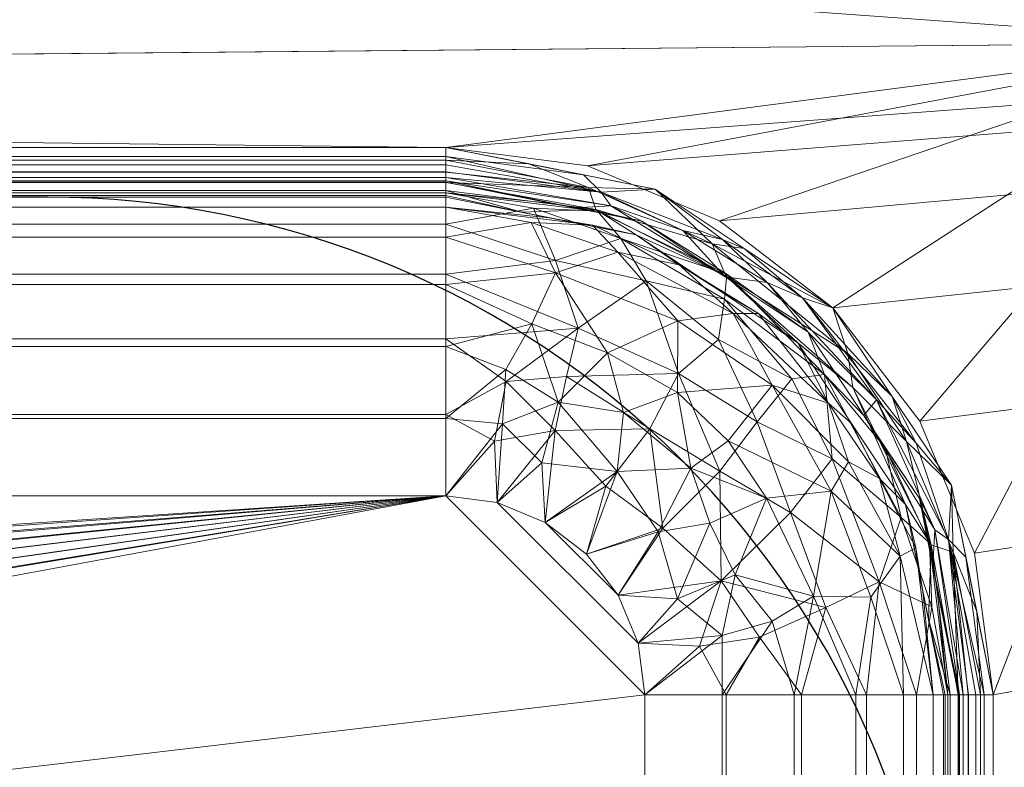
# Model space of a CAD drawing. Units: millimetres. Extents: x -1 to 1801, y -701 to 82.
# Drawn here: x 1040 to 1139, y -157 to -82 of the extents above; entities that cross this region are included whole.
import ezdxf

# ---------------------------------------------------------------- set-up
doc = ezdxf.new("R2010")
doc.units = ezdxf.units.MM
doc.layers.add('IQ_200_2D', color=1, linetype='Continuous')
doc.layers.add('IQ_200_3D', color=1, linetype='Continuous')

msp = doc.modelspace()

# ---------------------------------------------------------------- linework, layer by layer
at = {"layer": 'IQ_200_2D'}
msp.add_lwpolyline([(1042.995, -100), (722.995, -100, 0.414214), (632.995, -190), (632.995, -510, 0.414214), (722.995, -600), (1042.995, -600, 0.414214), (1132.995, -510), (1132.995, -190, 0.414214)], format="xyb", close=True, dxfattribs=at)

# ---------------------------------------------------------------- meshes
at = {"layer": 'IQ_200_3D', "lineweight": 18}
mesh = msp.add_polyface(dxfattribs=at)
corners = [(1800, 0, 850), (1800, -700, 850), (0, -700, 850), (0, 0, 850), (588, -550, 850), (588, -150, 850), (586.126, -135.765, 850), (580.631, -122.5, 850), (571.891, -111.109, 850), (560.5, -102.369, 850), (547.235, -96.874, 850), (533, -95, 850), (133, -95, 850), (118.765, -96.874, 850), (105.5, -102.369, 850), (94.109, -111.109, 850), (85.369, -122.5, 850), (79.874, -135.765, 850), (78, -150, 850), (78, -550, 850), (79.874, -564.235, 850), (85.369, -577.5, 850), (94.109, -588.891, 850), (105.5, -597.631, 850), (118.765, -603.126, 850), (133, -605, 850), (533, -605, 850), (547.235, -603.126, 850), (560.5, -597.631, 850), (571.891, -588.891, 850), (580.631, -577.5, 850), (586.126, -564.235, 850), (683, -95, 850), (668.765, -96.874, 850), (655.5, -102.369, 850), (644.109, -111.109, 850), (635.369, -122.5, 850), (629.874, -135.765, 850), (628, -150, 850), (628, -550, 850), (629.874, -564.235, 850), (635.369, -577.5, 850), (644.109, -588.891, 850), (655.5, -597.631, 850), (668.765, -603.126, 850), (683, -605, 850), (1083, -605, 850), (1097.235, -603.126, 850), (1110.5, -597.631, 850), (1121.891, -588.891, 850), (1130.631, -577.5, 850), (1136.126, -564.235, 850), (1138, -550, 850), (1138, -150, 850), (1136.126, -135.765, 850), (1130.631, -122.5, 850), (1121.891, -111.109, 850), (1110.5, -102.369, 850), (1097.235, -96.874, 850), (1083, -95, 850), (624, -105, 850), (623.455, -100.859, 850), (621.856, -97, 850), (619.314, -93.686, 850), (616, -91.144, 850), (612.141, -89.545, 850), (608, -89, 850), (603.859, -89.545, 850), (600, -91.144, 850), (596.686, -93.686, 850), (594.144, -97, 850), (592.545, -100.859, 850), (592, -105, 850), (592.545, -109.141, 850), (594.144, -113, 850), (596.686, -116.314, 850), (600, -118.856, 850), (603.859, -120.455, 850), (608, -121, 850), (612.141, -120.455, 850), (616, -118.856, 850), (619.314, -116.314, 850), (621.856, -113, 850), (623.455, -109.141, 850), (35.5, -664.5, 850), (1164.5, -664.5, 850), (1164.5, -84.5, 850), (1163, -84.5, 850), (1163, -663, 850), (37, -663, 850), (37, -84.5, 850), (35.5, -84.5, 850)]
mesh.append_faces([[corners[k] for k in face] for face in [(48, 88, 47), (86, 1, 85), (40, 4, 39), (28, 44, 27), (25, 89, 24), (22, 89, 21), (16, 90, 15)]], dxfattribs={"vtx0": -1, "vtx1": -1})
mesh.append_faces([[corners[k] for k in face] for face in [(37, 6, 78, 79), (65, 87, 59, 32)]], dxfattribs={"vtx0": -1, "vtx1": -1, "vtx3": -1})
mesh.append_faces([[corners[k] for k in face] for face in [(85, 1, 2, 84), (88, 48, 49), (87, 54, 55), (27, 44, 45, 26), (87, 3, 0), (37, 79, 80), (36, 81, 82), (6, 77, 78), (89, 25, 26, 88), (19, 89, 90, 18), (89, 19, 20), (7, 75, 76), (9, 70, 71, 8), (8, 72, 73), (90, 17, 18), (8, 71, 72)]], dxfattribs={"vtx0": -1, "vtx2": -1})
mesh.append_faces([[corners[k] for k in face] for face in [(87, 65, 66, 3), (3, 66, 67, 11)]], dxfattribs={"vtx0": -1, "vtx2": -1, "vtx3": -1})
mesh.append_faces([[corners[k] for k in face] for face in [(51, 52, 88), (49, 50, 88), (50, 51, 88), (53, 54, 87), (46, 47, 88), (56, 57, 87), (57, 58, 87), (58, 59, 87), (55, 56, 87), (60, 61, 35), (62, 63, 34), (83, 60, 35), (23, 24, 89), (22, 23, 89), (20, 21, 89), (16, 17, 90), (73, 74, 8), (67, 68, 11), (14, 15, 90), (12, 13, 3), (11, 12, 3), (90, 91, 3)]], dxfattribs={"vtx1": -1, "vtx2": -1})
mesh.append_faces([[corners[k] for k in face] for face in [(45, 46, 88, 26), (13, 14, 90, 3)]], dxfattribs={"vtx1": -1, "vtx2": -1, "vtx3": -1})
mesh.append_faces([[corners[k] for k in face] for face in [(52, 53, 87, 88), (43, 44, 28, 29), (42, 43, 29, 30), (40, 41, 31, 4), (37, 38, 5, 6), (36, 37, 80, 81), (41, 42, 30, 31), (34, 35, 61, 62), (86, 87, 0, 1), (32, 33, 64, 65), (33, 34, 63, 64), (82, 83, 35, 36), (38, 39, 4, 5), (6, 7, 76, 77), (91, 84, 2, 3), (74, 75, 7, 8), (69, 70, 9, 10), (68, 69, 10, 11)]], dxfattribs={"vtx1": -1, "vtx3": -1})
mesh = msp.add_polyface(dxfattribs=at)
corners = [(1800, -700, 900), (1800, -23, 900), (0, -23, 900), (0, -700, 900), (90, -35.113, 900), (1710, -35.113, 900), (1729.382, -37.665, 900), (1747.443, -45.146, 900), (1762.953, -57.047, 900), (1774.854, -72.557, 900), (1782.335, -90.618, 900), (1784.887, -110, 900), (1784.887, -610, 900), (1782.335, -629.382, 900), (1774.854, -647.443, 900), (1762.953, -662.953, 900), (1747.443, -674.854, 900), (1729.382, -682.335, 900), (1710, -684.887, 900), (90, -684.887, 900), (70.618, -682.335, 900), (52.557, -674.854, 900), (37.047, -662.953, 900), (25.146, -647.443, 900), (17.665, -629.382, 900), (15.113, -610, 900), (15.113, -110, 900), (17.665, -90.618, 900), (25.146, -72.557, 900), (37.047, -57.047, 900), (52.557, -45.146, 900), (70.618, -37.665, 900)]
mesh.append_faces([[corners[k] for k in face] for face in [(9, 1, 8), (14, 0, 13), (31, 2, 30), (28, 2, 27), (21, 3, 20), (23, 3, 22)]], dxfattribs={"vtx0": -1, "vtx1": -1})
mesh.append_faces([[corners[k] for k in face] for face in [(1, 9, 10), (1, 11, 12, 0), (0, 14, 15), (2, 31, 4, 1), (2, 28, 29), (3, 23, 24)]], dxfattribs={"vtx0": -1, "vtx2": -1})
mesh.append_faces([[corners[k] for k in face] for face in [(0, 17, 18, 19)]], dxfattribs={"vtx0": -1, "vtx3": -1})
mesh.append_faces([[corners[k] for k in face] for face in [(10, 11, 1), (5, 6, 1, 4), (7, 8, 1), (6, 7, 1), (12, 13, 0), (15, 16, 0), (16, 17, 0), (29, 30, 2), (26, 27, 2), (21, 22, 3), (24, 25, 3)]], dxfattribs={"vtx1": -1, "vtx2": -1})
mesh.append_faces([[corners[k] for k in face] for face in [(25, 26, 2, 3), (19, 20, 3, 0)]], dxfattribs={"vtx1": -1, "vtx3": -1})
mesh = msp.add_polyface(dxfattribs=at)
corners = [(1710, -48.392, 890), (90, -48.392, 890), (66.424, -53.082, 890), (46.437, -66.437, 890), (33.082, -86.424, 890), (28.392, -110, 890), (28.392, -610, 890), (33.082, -633.576, 890), (46.437, -653.563, 890), (66.424, -666.918, 890), (90, -671.608, 890), (1710, -671.608, 890), (1733.576, -666.918, 890), (1753.563, -653.563, 890), (1766.918, -633.576, 890), (1771.608, -610, 890), (1771.608, -110, 890), (1766.918, -86.424, 890), (1753.563, -66.437, 890), (1733.576, -53.082, 890), (588, -150, 890), (588, -550, 890), (586.126, -564.235, 890), (580.631, -577.5, 890), (571.891, -588.891, 890), (560.5, -597.631, 890), (547.235, -603.126, 890), (533, -605, 890), (133, -605, 890), (118.765, -603.126, 890), (105.5, -597.631, 890), (94.109, -588.891, 890), (85.369, -577.5, 890), (79.874, -564.235, 890), (78, -550, 890), (78, -150, 890), (79.874, -135.765, 890), (85.369, -122.5, 890), (94.109, -111.109, 890), (105.5, -102.369, 890), (118.765, -96.874, 890), (133, -95, 890), (533, -95, 890), (547.235, -96.874, 890), (560.5, -102.369, 890), (571.891, -111.109, 890), (580.631, -122.5, 890), (586.126, -135.765, 890), (628, -150, 890), (629.874, -135.765, 890), (635.369, -122.5, 890), (644.109, -111.109, 890), (655.5, -102.369, 890), (668.765, -96.874, 890), (683, -95, 890), (1083, -95, 890), (1097.235, -96.874, 890), (1110.5, -102.369, 890), (1121.891, -111.109, 890), (1130.631, -122.5, 890), (1136.126, -135.765, 890), (1138, -150, 890), (1138, -550, 890), (1136.126, -564.235, 890), (1130.631, -577.5, 890), (1121.891, -588.891, 890), (1110.5, -597.631, 890), (1097.235, -603.126, 890), (1083, -605, 890), (683, -605, 890), (668.765, -603.126, 890), (655.5, -597.631, 890), (644.109, -588.891, 890), (635.369, -577.5, 890), (629.874, -564.235, 890), (628, -550, 890), (592, -105, 890), (592.545, -100.859, 890), (594.144, -97, 890), (596.686, -93.686, 890), (600, -91.144, 890), (603.859, -89.545, 890), (608, -89, 890), (612.141, -89.545, 890), (616, -91.144, 890), (619.314, -93.686, 890), (621.856, -97, 890), (623.455, -100.859, 890), (624, -105, 890), (623.455, -109.141, 890), (621.856, -113, 890), (619.314, -116.314, 890), (616, -118.856, 890), (612.141, -120.455, 890), (608, -121, 890), (603.859, -120.455, 890), (600, -118.856, 890), (596.686, -116.314, 890), (594.144, -113, 890), (592.545, -109.141, 890)]
mesh.append_faces([[corners[k] for k in face] for face in [(66, 11, 65), (65, 11, 64), (16, 62, 15), (63, 11, 62), (74, 22, 73), (58, 0, 57), (0, 16, 19), (87, 52, 86), (33, 6, 32), (97, 46, 96), (77, 45, 76)]], dxfattribs={"vtx0": -1, "vtx1": -1})
mesh.append_faces([[corners[k] for k in face] for face in [(94, 47, 49, 93)]], dxfattribs={"vtx0": -1, "vtx1": -1, "vtx2": -1})
mesh.append_faces([[corners[k] for k in face] for face in [(15, 62, 11, 12), (55, 0, 82, 83)]], dxfattribs={"vtx0": -1, "vtx1": -1, "vtx3": -1})
mesh.append_faces([[corners[k] for k in face] for face in [(11, 63, 64), (11, 66, 67), (11, 67, 68), (23, 72, 73, 22), (20, 48, 49, 47), (92, 49, 50, 91), (0, 58, 59), (0, 55, 56), (51, 88, 89), (21, 75, 48, 20), (10, 28, 29), (96, 46, 47, 95), (72, 23, 24), (30, 9, 10, 29), (7, 30, 31, 6), (6, 31, 32), (6, 33, 34), (5, 35, 36), (5, 36, 37, 4), (45, 99, 76), (44, 78, 79), (2, 38, 39, 1), (4, 37, 38), (1, 40, 41), (1, 41, 42), (1, 39, 40)]], dxfattribs={"vtx0": -1, "vtx2": -1})
mesh.append_faces([[corners[k] for k in face] for face in [(0, 61, 62, 16)]], dxfattribs={"vtx0": -1, "vtx2": -1, "vtx3": -1})
mesh.append_faces([[corners[k] for k in face] for face in [(38, 2, 3, 4)]], dxfattribs={"vtx0": -1, "vtx3": -1})
mesh.append_faces([[corners[k] for k in face] for face in [(60, 61, 0), (59, 60, 0), (56, 57, 0), (89, 90, 51), (92, 93, 49), (94, 95, 47), (8, 9, 30, 7), (97, 98, 46), (0, 1, 82)]], dxfattribs={"vtx1": -1, "vtx2": -1})
mesh.append_faces([[corners[k] for k in face] for face in [(27, 28, 10, 69), (81, 82, 1, 42)]], dxfattribs={"vtx1": -1, "vtx2": -1, "vtx3": -1})
mesh.append_faces([[corners[k] for k in face] for face in [(69, 70, 26, 27), (70, 71, 25, 26), (68, 69, 10, 11), (74, 75, 21, 22), (71, 72, 24, 25), (52, 53, 85, 86), (54, 55, 83, 84), (53, 54, 84, 85), (50, 51, 90, 91), (87, 88, 51, 52), (34, 35, 5, 6), (98, 99, 45, 46), (80, 81, 42, 43), (77, 78, 44, 45), (79, 80, 43, 44)]], dxfattribs={"vtx1": -1, "vtx3": -1})
mesh.append_faces([[corners[k] for k in face] for face in [(13, 14, 15, 12)]], dxfattribs={"vtx2": -1})
mesh.append_faces([[corners[k] for k in face] for face in [(16, 17, 18, 19)]], dxfattribs={"vtx3": -1})
mesh = msp.add_polyface(dxfattribs=at)
corners = [(35.5, -664.5, 600), (35.5, -84.5, 600), (37, -84.5, 600), (37, -663, 600), (1163, -663, 600), (1163, -84.5, 600), (1164.5, -84.5, 600), (1164.5, -664.5, 600)]
mesh.append_faces([[corners[k] for k in face] for face in [(3, 0, 1, 2)]], dxfattribs={"vtx0": -1})
mesh.append_faces([[corners[k] for k in face] for face in [(6, 7, 4, 5)]], dxfattribs={"vtx1": -1})
mesh.append_faces([[corners[k] for k in face] for face in [(3, 4, 7, 0)]], dxfattribs={"vtx1": -1, "vtx3": -1})
mesh = msp.add_polyface(dxfattribs=at)
corners = [(683, -95, 850), (1083, -95, 850), (1083, -95, 890), (683, -95, 890)]
mesh.append_faces([[corners[k] for k in face] for face in [(0, 1, 2, 3)]])
mesh = msp.add_polyface(dxfattribs=at)
corners = [(683, -100, 885), (1083, -100, 885), (1083, -99.83, 886.294), (1083, -99.33, 887.5), (1083, -98.536, 888.536), (1083, -97.5, 889.33), (1083, -96.294, 889.83), (1083, -95, 890), (683, -95, 890), (683, -96.294, 889.83), (683, -97.5, 889.33), (683, -98.536, 888.536), (683, -99.33, 887.5), (683, -99.83, 886.294)]
mesh.append_faces([[corners[k] for k in face] for face in [(13, 2, 3, 12)]], dxfattribs={"vtx0": -1, "vtx2": -1})
mesh.append_faces([[corners[k] for k in face] for face in [(11, 12, 3, 4), (5, 6, 9, 10), (10, 11, 4, 5)]], dxfattribs={"vtx1": -1, "vtx3": -1})
mesh.append_faces([[corners[k] for k in face] for face in [(0, 1, 2, 13)]], dxfattribs={"vtx2": -1})
mesh.append_faces([[corners[k] for k in face] for face in [(6, 7, 8, 9)]], dxfattribs={"vtx3": -1})
mesh = msp.add_polyface(dxfattribs=at)
corners = [(1083, -95, 888.5), (683, -95, 888.5), (683, -95, 890), (1083, -95, 890)]
mesh.append_faces([[corners[k] for k in face] for face in [(0, 1, 2, 3)]])
mesh = msp.add_polyface(dxfattribs=at)
corners = [(1083, -98.5, 885), (683, -98.5, 885), (683, -98.381, 885.906), (683, -98.031, 886.75), (683, -97.475, 887.475), (683, -96.75, 888.031), (683, -95.906, 888.381), (683, -95, 888.5), (1083, -95, 888.5), (1083, -95.906, 888.381), (1083, -96.75, 888.031), (1083, -97.475, 887.475), (1083, -98.031, 886.75), (1083, -98.381, 885.906)]
mesh.append_faces([[corners[k] for k in face] for face in [(1, 2, 13, 0)]], dxfattribs={"vtx1": -1})
mesh.append_faces([[corners[k] for k in face] for face in [(5, 6, 9, 10), (4, 5, 10, 11), (2, 3, 12, 13), (11, 12, 3, 4)]], dxfattribs={"vtx1": -1, "vtx3": -1})
mesh.append_faces([[corners[k] for k in face] for face in [(6, 7, 8, 9)]], dxfattribs={"vtx3": -1})
mesh = msp.add_polyface(dxfattribs=at)
corners = [(1083, -95, 890), (1083, -95, 850), (1097.235, -96.874, 850), (1110.5, -102.369, 850), (1121.891, -111.109, 850), (1130.631, -122.5, 850), (1136.126, -135.765, 850), (1138, -150, 850), (1138, -150, 890), (1136.126, -135.765, 890), (1130.631, -122.5, 890), (1121.891, -111.109, 890), (1110.5, -102.369, 890), (1097.235, -96.874, 890)]
mesh.append_faces([[corners[k] for k in face] for face in [(9, 6, 7, 8), (2, 13, 0, 1)]], dxfattribs={"vtx0": -1})
mesh.append_faces([[corners[k] for k in face] for face in [(10, 5, 6, 9), (5, 10, 11, 4), (12, 3, 4, 11)]], dxfattribs={"vtx0": -1, "vtx2": -1})
mesh.append_faces([[corners[k] for k in face] for face in [(12, 13, 2, 3)]], dxfattribs={"vtx1": -1, "vtx3": -1})
mesh = msp.add_polyface(dxfattribs=at)
corners = [(1083, -100, 885), (1102.134, -103.806, 885), (1118.355, -114.645, 885), (1129.194, -130.866, 885), (1133, -150, 885), (1133.17, -150, 886.294), (1133.67, -150, 887.5), (1134.464, -150, 888.536), (1135.5, -150, 889.33), (1136.706, -150, 889.83), (1138, -150, 890), (1133.813, -128.952, 890), (1121.891, -111.109, 890), (1104.048, -99.187, 890), (1083, -95, 890), (1083, -96.294, 889.83), (1083, -97.5, 889.33), (1083, -98.536, 888.536), (1083, -99.33, 887.5), (1083, -99.83, 886.294), (1098.07, -101.243, 888.044), (1131.757, -134.93, 888.044), (1091.353, -96.662, 890), (1136.338, -141.647, 890), (1090.594, -101.51, 885), (1131.49, -142.406, 885), (1111.121, -107.914, 887.405), (1123.883, -119.112, 888.295), (1097.343, -99.024, 889.563), (1109.754, -104.684, 889.4), (1133.976, -135.657, 889.563), (1129.283, -124.55, 889.499), (1123.387, -115.708, 889.574), (1127.852, -120.031, 890), (1110.245, -109.225, 885), (1123.775, -122.755, 885), (1112.969, -105.148, 890)]
mesh.append_faces([[corners[k] for k in face] for face in [(1, 20, 24)]], dxfattribs={"vtx0": -1, "vtx1": -1})
mesh.append_faces([[corners[k] for k in face] for face in [(6, 21, 25), (26, 20, 1), (28, 22, 15), (29, 20, 26), (31, 32, 27), (28, 29, 13), (24, 20, 18), (29, 28, 20), (21, 31, 27), (28, 17, 20), (30, 21, 7), (21, 30, 31), (26, 2, 27), (32, 29, 26), (9, 23, 30), (31, 30, 11), (3, 21, 27), (32, 26, 27), (32, 31, 33), (12, 29, 32)]], dxfattribs={"vtx0": -1, "vtx1": -1, "vtx2": -1})
mesh.append_faces([[corners[k] for k in face] for face in [(28, 16, 17), (28, 15, 16), (25, 5, 6), (29, 12, 36), (31, 11, 33)]], dxfattribs={"vtx0": -1, "vtx2": -1})
mesh.append_faces([[corners[k] for k in face] for face in [(26, 1, 34, 2)]], dxfattribs={"vtx0": -1, "vtx3": -1})
mesh.append_faces([[corners[k] for k in face] for face in [(14, 15, 22)]], dxfattribs={"vtx1": -1})
mesh.append_faces([[corners[k] for k in face] for face in [(13, 22, 28), (18, 19, 24), (17, 18, 20), (6, 7, 21), (3, 25, 21), (7, 8, 30), (35, 3, 27, 2), (8, 9, 30), (23, 11, 30), (33, 12, 32), (36, 13, 29)]], dxfattribs={"vtx1": -1, "vtx2": -1})
mesh.append_faces([[corners[k] for k in face] for face in [(25, 4, 5), (9, 10, 23), (19, 0, 24)]], dxfattribs={"vtx2": -1})
mesh = msp.add_polyface(dxfattribs=at)
corners = [(1083, -95, 890), (1104.048, -99.187, 890), (1121.891, -111.109, 890), (1133.813, -128.952, 890), (1138, -150, 890), (1138, -150, 888.5), (1133.813, -128.952, 888.5), (1121.891, -111.109, 888.5), (1104.048, -99.187, 888.5), (1083, -95, 888.5), (1090.886, -96.569, 888.5), (1093.524, -97.093, 890), (1112.969, -105.148, 888.5), (1112.969, -105.148, 890), (1127.852, -120.031, 890), (1127.852, -120.031, 888.5), (1135.907, -139.476, 888.5), (1135.907, -139.476, 890)]
mesh.append_faces([[corners[k] for k in face] for face in [(0, 10, 9)]], dxfattribs={"vtx0": -1})
mesh.append_faces([[corners[k] for k in face] for face in [(8, 11, 1), (10, 0, 11)]], dxfattribs={"vtx0": -1, "vtx2": -1})
mesh.append_faces([[corners[k] for k in face] for face in [(5, 16, 17, 4)]], dxfattribs={"vtx1": -1})
mesh.append_faces([[corners[k] for k in face] for face in [(8, 10, 11)]], dxfattribs={"vtx1": -1, "vtx2": -1})
mesh.append_faces([[corners[k] for k in face] for face in [(13, 2, 7, 12), (1, 13, 12, 8), (15, 7, 2, 14), (3, 17, 16, 6), (14, 3, 6, 15)]], dxfattribs={"vtx1": -1, "vtx3": -1})
mesh = msp.add_polyface(dxfattribs=at)
corners = [(1134.5, -150, 885), (1130.58, -130.292, 885), (1119.416, -113.584, 885), (1102.708, -102.42, 885), (1083, -98.5, 885), (1083, -98.381, 885.906), (1083, -98.031, 886.75), (1083, -97.475, 887.475), (1083, -96.75, 888.031), (1083, -95.906, 888.381), (1083, -95, 888.5), (1104.048, -99.187, 888.5), (1121.891, -111.109, 888.5), (1133.813, -128.952, 888.5), (1138, -150, 888.5), (1137.094, -150, 888.381), (1136.25, -150, 888.031), (1135.525, -150, 887.475), (1134.969, -150, 886.75), (1134.619, -150, 885.906), (1098.613, -99.489, 887.777), (1133.511, -134.387, 887.777), (1095.955, -101.077, 885), (1131.923, -137.045, 885), (1096.835, -97.752, 888.5), (1135.248, -136.165, 888.5), (1099.575, -100.876, 886.514), (1115.278, -108.584, 887.458), (1132.124, -133.425, 886.514), (1126.29, -120.356, 887.415), (1106.807, -103.34, 887.323), (1112.969, -105.148, 888.5), (1110.79, -104.248, 888.177), (1118.846, -110.112, 888.22), (1127.852, -120.031, 888.5), (1130.27, -124.734, 888.207), (1124.998, -121.938, 885), (1111.062, -108.002, 885)]
mesh.append_faces([[corners[k] for k in face] for face in [(37, 27, 2), (17, 21, 16), (1, 28, 23), (13, 35, 34), (36, 28, 1), (3, 26, 37)]], dxfattribs={"vtx0": -1, "vtx1": -1})
mesh.append_faces([[corners[k] for k in face] for face in [(33, 27, 32), (18, 28, 21), (20, 9, 24), (26, 30, 37), (20, 26, 6), (31, 33, 32), (32, 30, 20), (27, 37, 30), (30, 32, 27), (21, 25, 15), (28, 36, 29), (26, 22, 5), (29, 21, 28), (32, 20, 11), (26, 20, 30), (19, 23, 28), (29, 33, 35), (2, 27, 29), (29, 27, 33), (34, 35, 33), (13, 21, 35), (21, 29, 35)]], dxfattribs={"vtx0": -1, "vtx1": -1, "vtx2": -1})
mesh.append_faces([[corners[k] for k in face] for face in [(20, 24, 11), (21, 15, 16), (26, 5, 6), (32, 11, 31), (20, 6, 7), (21, 17, 18), (33, 12, 34), (33, 31, 12)]], dxfattribs={"vtx0": -1, "vtx2": -1})
mesh.append_faces([[corners[k] for k in face] for face in [(4, 5, 22), (14, 15, 25)]], dxfattribs={"vtx1": -1})
mesh.append_faces([[corners[k] for k in face] for face in [(8, 9, 20), (7, 8, 20), (3, 22, 26), (18, 19, 28), (13, 25, 21), (36, 2, 29)]], dxfattribs={"vtx1": -1, "vtx2": -1})
mesh.append_faces([[corners[k] for k in face] for face in [(19, 0, 23), (9, 10, 24)]], dxfattribs={"vtx2": -1})
mesh = msp.add_polyface(dxfattribs=at)
corners = [(1083, -98.5, 640), (683, -98.5, 640), (683, -98.5, 885), (1083, -98.5, 885)]
mesh.append_faces([[corners[k] for k in face] for face in [(0, 1, 2, 3)]])
mesh = msp.add_polyface(dxfattribs=at)
corners = [(1083, -98.5, 640), (1083, -99.573, 631.847), (1083, -102.72, 624.25), (1083, -107.726, 617.726), (1083, -114.25, 612.72), (1083, -121.847, 609.573), (1083, -130, 608.5), (683, -130, 608.5), (683, -121.847, 609.573), (683, -114.25, 612.72), (683, -107.726, 617.726), (683, -102.72, 624.25), (683, -99.573, 631.847), (683, -98.5, 640)]
mesh.append_faces([[corners[k] for k in face] for face in [(0, 1, 12, 13)]], dxfattribs={"vtx1": -1})
mesh.append_faces([[corners[k] for k in face] for face in [(1, 2, 11, 12), (10, 11, 2, 3), (4, 5, 8, 9), (9, 10, 3, 4)]], dxfattribs={"vtx1": -1, "vtx3": -1})
mesh.append_faces([[corners[k] for k in face] for face in [(5, 6, 7, 8)]], dxfattribs={"vtx3": -1})
mesh = msp.add_polyface(dxfattribs=at)
corners = [(1134.5, -150, 640), (1130.58, -130.292, 640), (1119.416, -113.584, 640), (1102.708, -102.42, 640), (1083, -98.5, 640), (1083, -98.5, 885), (1102.708, -102.42, 885), (1119.416, -113.584, 885), (1130.58, -130.292, 885), (1134.5, -150, 885), (1092.854, -100.46, 640), (1092.854, -100.46, 885), (1111.062, -108.002, 640), (1111.062, -108.002, 885), (1132.995, -142.432, 640), (1132.54, -140.146, 885), (1124.998, -121.938, 885), (1124.998, -121.938, 640)]
mesh.append_faces([[corners[k] for k in face] for face in [(1, 15, 14)]], dxfattribs={"vtx0": -1, "vtx1": -1})
mesh.append_faces([[corners[k] for k in face] for face in [(7, 2, 12, 13), (10, 11, 6, 3), (3, 6, 13, 12), (14, 15, 9), (2, 7, 16, 17), (1, 8, 15), (8, 1, 17, 16)]], dxfattribs={"vtx0": -1, "vtx2": -1})
mesh.append_faces([[corners[k] for k in face] for face in [(9, 0, 14)]], dxfattribs={"vtx2": -1})
mesh.append_faces([[corners[k] for k in face] for face in [(10, 4, 5, 11)]], dxfattribs={"vtx3": -1})
mesh = msp.add_polyface(dxfattribs=at)
corners = [(1083, -98.5, 640), (1102.708, -102.42, 640), (1119.416, -113.584, 640), (1130.58, -130.292, 640), (1134.5, -150, 640), (1133.427, -150, 631.847), (1130.28, -150, 624.25), (1125.274, -150, 617.726), (1118.75, -150, 612.72), (1111.153, -150, 609.573), (1103, -150, 608.5), (1102.319, -144.824, 608.5), (1100.32, -140, 608.5), (1097.142, -135.858, 608.5), (1093, -132.68, 608.5), (1088.176, -130.681, 608.5), (1083, -130, 608.5), (1083, -121.847, 609.573), (1083, -114.25, 612.72), (1083, -107.726, 617.726), (1083, -102.72, 624.25), (1083, -99.573, 631.847), (1110.389, -114.307, 620.824), (1117.636, -131.694, 615.009), (1103.495, -123.29, 611.619), (1128.764, -132.203, 627.945), (1100.597, -104.159, 627.945), (1096.304, -113.152, 615.009), (1110.655, -138.545, 610.107), (1094.004, -123.433, 609.741), (1126.539, -138.663, 620.824), (1094.018, -106.379, 620.824), (1104.82, -133.257, 609.407), (1121.818, -126.287, 621.49), (1121.035, -117.813, 629.87), (1121.184, -141.241, 615.009), (1099.085, -129.038, 609.162), (1093.83, -100.654, 640), (1098.256, -101.414, 634.01), (1111.239, -107.738, 633.53), (1091.824, -101.098, 629.48), (1132.346, -139.17, 640), (1131.582, -134.745, 633.988), (1124.998, -121.938, 640), (1127.148, -125.197, 632.681), (1131.849, -141.152, 629.348), (1089.061, -118.524, 610.898), (1087.893, -124.525, 609.065), (1114.268, -122.586, 617.057), (1110.541, -127.539, 612.6), (1106.393, -117.715, 615.557), (1114.53, -144.226, 610.898), (1108.478, -145.104, 609.066), (1095.133, -118.037, 611.876), (1103.131, -108.427, 622.498), (1110.995, -110.263, 626.815), (1117.768, -118.262, 623.902), (1111.062, -108.002, 640)]
mesh.append_faces([[corners[k] for k in face] for face in [(15, 29, 14), (12, 28, 11), (41, 42, 3), (3, 44, 43), (16, 47, 15), (10, 52, 9), (2, 39, 57)]], dxfattribs={"vtx0": -1, "vtx1": -1})
mesh.append_faces([[corners[k] for k in face] for face in [(22, 56, 48), (38, 39, 26), (21, 37, 38), (31, 54, 27), (38, 40, 21), (33, 30, 23), (23, 35, 28), (29, 46, 53), (29, 24, 36), (1, 39, 38), (12, 32, 28), (19, 31, 27), (24, 50, 49), (45, 25, 42), (5, 45, 42), (25, 30, 33), (25, 45, 30), (35, 30, 7), (28, 32, 49), (46, 47, 17), (48, 50, 22), (24, 29, 53), (28, 51, 52), (25, 33, 34), (25, 44, 42), (54, 31, 26), (5, 42, 41), (36, 32, 13), (40, 31, 20), (48, 33, 23), (42, 44, 3), (33, 56, 34), (22, 54, 55), (35, 8, 51), (30, 35, 23), (29, 36, 14), (32, 36, 24), (38, 26, 40), (2, 34, 39), (34, 56, 55), (31, 40, 26), (44, 25, 34), (34, 43, 44), (30, 45, 6), (27, 46, 18), (47, 29, 15), (29, 47, 46), (49, 48, 23), (48, 49, 50), (28, 49, 23), (32, 24, 49), (53, 50, 24), (54, 50, 27), (52, 51, 9), (35, 51, 28), (28, 52, 11), (46, 27, 53), (53, 27, 50), (55, 26, 39), (54, 22, 50), (26, 55, 54), (34, 55, 39), (48, 56, 33), (55, 56, 22)]], dxfattribs={"vtx0": -1, "vtx1": -1, "vtx2": -1})
mesh.append_faces([[corners[k] for k in face] for face in [(51, 8, 9), (46, 17, 18), (27, 18, 19), (36, 13, 14), (30, 6, 7), (39, 1, 57), (34, 2, 43)]], dxfattribs={"vtx0": -1, "vtx2": -1})
mesh.append_faces([[corners[k] for k in face] for face in [(37, 1, 38), (12, 13, 32), (16, 17, 47), (19, 20, 31), (7, 8, 35), (10, 11, 52), (20, 21, 40), (5, 6, 45)]], dxfattribs={"vtx1": -1, "vtx2": -1})
mesh.append_faces([[corners[k] for k in face] for face in [(21, 0, 37), (41, 4, 5)]], dxfattribs={"vtx2": -1})
mesh = msp.add_polyface(dxfattribs=at)
corners = [(1083, -100, 885), (683, -100, 885), (683, -100, 640), (1083, -100, 640)]
mesh.append_faces([[corners[k] for k in face] for face in [(0, 1, 2, 3)]])
mesh = msp.add_polyface(dxfattribs=at)
corners = [(1083, -130, 610), (1083, -122.235, 611.022), (1083, -115, 614.019), (1083, -108.787, 618.787), (1083, -104.019, 625), (1083, -101.022, 632.235), (1083, -100, 640), (683, -100, 640), (683, -101.022, 632.235), (683, -104.019, 625), (683, -108.787, 618.787), (683, -115, 614.019), (683, -122.235, 611.022), (683, -130, 610)]
mesh.append_faces([[corners[k] for k in face] for face in [(7, 8, 5, 6)]], dxfattribs={"vtx1": -1})
mesh.append_faces([[corners[k] for k in face] for face in [(11, 12, 1, 2), (10, 11, 2, 3), (8, 9, 4, 5), (3, 4, 9, 10)]], dxfattribs={"vtx1": -1, "vtx3": -1})
mesh.append_faces([[corners[k] for k in face] for face in [(12, 13, 0, 1)]], dxfattribs={"vtx3": -1})
mesh = msp.add_polyface(dxfattribs=at)
corners = [(1133, -150, 885), (1129.194, -130.866, 885), (1118.355, -114.645, 885), (1102.134, -103.806, 885), (1083, -100, 885), (1083, -100, 640), (1102.134, -103.806, 640), (1118.355, -114.645, 640), (1129.194, -130.866, 640), (1133, -150, 640), (1092.567, -101.903, 640), (1092.567, -101.903, 885), (1110.245, -109.225, 640), (1110.245, -109.225, 885), (1131.56, -142.76, 640), (1131.097, -140.433, 885), (1123.775, -122.755, 885), (1123.775, -122.755, 640)]
mesh.append_faces([[corners[k] for k in face] for face in [(14, 15, 8)]], dxfattribs={"vtx0": -1, "vtx1": -1})
mesh.append_faces([[corners[k] for k in face] for face in [(0, 15, 14), (15, 1, 8)]], dxfattribs={"vtx1": -1, "vtx2": -1})
mesh.append_faces([[corners[k] for k in face] for face in [(12, 7, 2, 13), (3, 11, 10, 6), (13, 3, 6, 12), (16, 2, 7, 17), (17, 8, 1, 16)]], dxfattribs={"vtx1": -1, "vtx3": -1})
mesh.append_faces([[corners[k] for k in face] for face in [(4, 5, 10, 11), (14, 9, 0)]], dxfattribs={"vtx2": -1})
mesh = msp.add_polyface(dxfattribs=at)
corners = [(1133, -150, 640), (1129.194, -130.866, 640), (1118.355, -114.645, 640), (1102.134, -103.806, 640), (1083, -100, 640), (1083, -101.022, 632.235), (1083, -104.019, 625), (1083, -108.787, 618.787), (1083, -115, 614.019), (1083, -122.235, 611.022), (1083, -130, 610), (1088.176, -130.681, 610), (1093, -132.68, 610), (1097.142, -135.858, 610), (1100.32, -140, 610), (1102.319, -144.824, 610), (1103, -150, 610), (1110.765, -150, 611.022), (1118, -150, 614.019), (1124.213, -150, 618.787), (1128.981, -150, 625), (1131.978, -150, 632.235), (1106.293, -119.644, 616.199), (1121.725, -129.533, 621.737), (1112.084, -137.953, 612.284), (1100.294, -105.528, 628.519), (1094.282, -120.61, 612.284), (1128.642, -136.083, 628.519), (1100.224, -127.553, 611.169), (1119.959, -140.097, 616.199), (1121.439, -120.691, 630.154), (1094.038, -107.613, 621.737), (1106.321, -112.432, 622.295), (1104.335, -133.629, 610.802), (1091.658, -112.73, 616.199), (1125.692, -140.207, 621.737), (1115.224, -130.258, 615.845), (1107.604, -127.244, 613.217), (1111.869, -111.698, 629.134), (1115.791, -118.906, 623.706), (1093.393, -102.067, 640), (1097.755, -102.804, 634.276), (1110.245, -109.225, 640), (1114.43, -111.702, 634.788), (1106.463, -106.799, 632.958), (1091.581, -102.545, 629.832), (1130.933, -139.607, 640), (1130.228, -135.236, 634.447), (1126.588, -128.271, 631.278), (1123.452, -126.61, 626.375), (1106.29, -140.353, 610.456), (1110.766, -144.056, 611.198), (1115.788, -142.596, 613.267), (1092.657, -126.686, 610.46), (1088.691, -122.785, 611.033), (1089.033, -117.333, 613.07), (1100.85, -121.634, 613.217), (1099.234, -115.64, 616.001), (1109.519, -132.765, 612.345), (1111.373, -124.472, 616.126), (1123.775, -122.755, 640)]
mesh.append_faces([[corners[k] for k in face] for face in [(12, 53, 11), (17, 51, 16), (20, 35, 19), (1, 47, 46), (40, 41, 3), (2, 30, 60), (9, 55, 8)]], dxfattribs={"vtx0": -1, "vtx1": -1})
mesh.append_faces([[corners[k] for k in face] for face in [(24, 29, 36), (25, 38, 44), (57, 32, 31), (26, 53, 28), (5, 45, 41), (32, 25, 31), (56, 26, 28), (45, 25, 41), (55, 9, 54), (25, 45, 31), (5, 41, 40), (21, 46, 47), (34, 31, 7), (38, 25, 32), (24, 50, 51), (53, 54, 11), (28, 13, 33), (52, 29, 24), (48, 27, 47), (38, 43, 44), (24, 51, 52), (49, 27, 48), (33, 37, 28), (35, 29, 19), (30, 38, 39), (36, 29, 23), (35, 27, 23), (30, 48, 60), (34, 57, 31), (37, 59, 22), (50, 33, 14), (36, 37, 58), (55, 34, 8), (26, 56, 57), (27, 35, 20), (29, 35, 23), (59, 23, 39), (22, 56, 37), (58, 37, 33), (59, 37, 36), (39, 38, 32), (22, 39, 32), (49, 39, 23), (41, 44, 3), (30, 43, 38), (42, 44, 43), (25, 44, 41), (31, 45, 6), (48, 47, 1), (21, 47, 27), (49, 48, 30), (39, 49, 30), (27, 49, 23), (50, 24, 58), (15, 51, 50), (17, 52, 51), (18, 29, 52), (28, 53, 12), (54, 53, 26), (55, 54, 26), (34, 55, 26), (37, 56, 28), (57, 56, 22), (32, 57, 22), (26, 57, 34), (50, 58, 33), (36, 58, 24), (23, 59, 36), (39, 22, 59), (2, 43, 30)]], dxfattribs={"vtx0": -1, "vtx1": -1, "vtx2": -1})
mesh.append_faces([[corners[k] for k in face] for face in [(29, 18, 19), (28, 12, 13), (27, 20, 21), (31, 6, 7), (50, 14, 15), (43, 2, 42), (52, 17, 18), (54, 9, 10), (48, 1, 60)]], dxfattribs={"vtx0": -1, "vtx2": -1})
mesh.append_faces([[corners[k] for k in face] for face in [(10, 11, 54), (13, 14, 33), (7, 8, 34), (42, 3, 44), (5, 6, 45), (15, 16, 51)]], dxfattribs={"vtx1": -1, "vtx2": -1})
mesh.append_faces([[corners[k] for k in face] for face in [(40, 4, 5), (21, 0, 46)]], dxfattribs={"vtx2": -1})
mesh = msp.add_polyface(dxfattribs=at)
corners = [(1103, -150, 610), (1102.319, -144.824, 610), (1100.32, -140, 610), (1097.142, -135.858, 610), (1093, -132.68, 610), (1088.176, -130.681, 610), (1083, -130, 610), (683, -130, 610), (677.824, -130.681, 610), (673, -132.68, 610), (668.858, -135.858, 610), (665.679, -140, 610), (663.681, -144.824, 610), (663, -150, 610), (663, -550, 610), (663.681, -555.176, 610), (665.679, -560, 610), (668.858, -564.142, 610), (673, -567.321, 610), (677.824, -569.319, 610), (683, -570, 610), (1083, -570, 610), (1088.176, -569.319, 610), (1093, -567.321, 610), (1097.142, -564.142, 610), (1100.32, -560, 610), (1102.319, -555.176, 610), (1103, -550, 610), (741, -179, 610), (740.046, -186.247, 610), (737.249, -193, 610), (732.799, -198.799, 610), (727, -203.249, 610), (720.247, -206.046, 610), (713, -207, 610), (705.753, -206.046, 610), (699, -203.249, 610), (693.201, -198.799, 610), (688.751, -193, 610), (685.954, -186.247, 610), (685, -179, 610), (685.954, -171.753, 610), (688.751, -165, 610), (693.201, -159.201, 610), (699, -154.751, 610), (705.753, -151.954, 610), (713, -151, 610), (720.247, -151.954, 610), (727, -154.751, 610), (732.799, -159.201, 610), (737.249, -165, 610), (740.046, -171.753, 610)]
mesh.append_faces([[corners[k] for k in face] for face in [(29, 6, 28), (37, 14, 36), (49, 6, 48), (11, 44, 10)]], dxfattribs={"vtx0": -1, "vtx1": -1})
mesh.append_faces([[corners[k] for k in face] for face in [(21, 27, 31)]], dxfattribs={"vtx0": -1, "vtx1": -1, "vtx2": -1})
mesh.append_faces([[corners[k] for k in face] for face in [(14, 32, 33), (15, 18, 19, 14), (14, 37, 38), (7, 47, 48, 6), (7, 46, 47), (6, 0, 1, 5), (5, 1, 2, 4), (6, 51, 28), (13, 42, 43, 12)]], dxfattribs={"vtx0": -1, "vtx2": -1})
mesh.append_faces([[corners[k] for k in face] for face in [(6, 29, 30, 0), (14, 19, 20, 32)]], dxfattribs={"vtx0": -1, "vtx2": -1, "vtx3": -1})
mesh.append_faces([[corners[k] for k in face] for face in [(44, 8, 9, 10)]], dxfattribs={"vtx0": -1, "vtx3": -1})
mesh.append_faces([[corners[k] for k in face] for face in [(35, 36, 14), (34, 35, 14), (38, 39, 14), (33, 34, 14), (50, 51, 6), (49, 50, 6), (41, 42, 13), (40, 41, 13), (45, 46, 7)]], dxfattribs={"vtx1": -1, "vtx2": -1})
mesh.append_faces([[corners[k] for k in face] for face in [(25, 26, 22, 23), (21, 22, 26, 27), (27, 0, 30, 31), (31, 32, 20, 21), (13, 14, 39, 40), (44, 45, 7, 8), (43, 44, 11, 12)]], dxfattribs={"vtx1": -1, "vtx3": -1})
mesh.append_faces([[corners[k] for k in face] for face in [(23, 24, 25), (16, 17, 18, 15), (2, 3, 4)]], dxfattribs={"vtx2": -1})
mesh = msp.add_polyface(dxfattribs=at)
corners = [(1083, -130, 608.5), (1088.176, -130.681, 608.5), (1093, -132.68, 608.5), (1097.142, -135.858, 608.5), (1100.32, -140, 608.5), (1102.319, -144.824, 608.5), (1103, -150, 608.5), (1103, -550, 608.5), (1102.499, -554.45, 608.5), (1101.019, -558.678, 608.5), (1098.637, -562.47, 608.5), (1095.47, -565.637, 608.5), (1091.678, -568.019, 608.5), (1087.45, -569.499, 608.5), (1083, -570, 608.5), (683, -570, 608.5), (677.824, -569.319, 608.5), (673, -567.321, 608.5), (668.858, -564.142, 608.5), (665.679, -560, 608.5), (663.681, -555.176, 608.5), (663, -550, 608.5), (663, -150, 608.5), (663.681, -144.824, 608.5), (665.679, -140, 608.5), (668.858, -135.858, 608.5), (673, -132.68, 608.5), (677.824, -130.681, 608.5), (683, -130, 608.5), (683.5, -179, 608.5), (684.505, -186.635, 608.5), (687.452, -193.75, 608.5), (692.14, -199.86, 608.5), (698.25, -204.548, 608.5), (705.365, -207.495, 608.5), (713, -208.5, 608.5), (720.635, -207.495, 608.5), (727.75, -204.548, 608.5), (733.86, -199.86, 608.5), (738.548, -193.75, 608.5), (741.495, -186.635, 608.5), (742.5, -179, 608.5), (741.495, -171.365, 608.5), (738.548, -164.25, 608.5), (733.86, -158.14, 608.5), (727.75, -153.452, 608.5), (720.635, -150.505, 608.5), (713, -149.5, 608.5), (705.365, -150.505, 608.5), (698.25, -153.452, 608.5), (692.14, -158.14, 608.5), (687.452, -164.25, 608.5), (684.505, -171.365, 608.5)]
mesh.append_faces([[corners[k] for k in face] for face in [(45, 0, 44), (42, 0, 41), (50, 25, 49), (8, 14, 7), (34, 21, 33)]], dxfattribs={"vtx0": -1, "vtx1": -1})
mesh.append_faces([[corners[k] for k in face] for face in [(39, 0, 6, 7)]], dxfattribs={"vtx0": -1, "vtx1": -1, "vtx3": -1})
mesh.append_faces([[corners[k] for k in face] for face in [(28, 46, 47), (49, 27, 28, 48), (22, 51, 52), (22, 29, 30, 21), (28, 47, 48), (0, 40, 41), (0, 39, 40), (15, 37, 38, 14), (21, 15, 16, 20), (20, 16, 17, 19)]], dxfattribs={"vtx0": -1, "vtx2": -1})
mesh.append_faces([[corners[k] for k in face] for face in [(21, 36, 37, 15)]], dxfattribs={"vtx0": -1, "vtx2": -1, "vtx3": -1})
mesh.append_faces([[corners[k] for k in face] for face in [(49, 25, 26, 27)]], dxfattribs={"vtx0": -1, "vtx3": -1})
mesh.append_faces([[corners[k] for k in face] for face in [(18, 19, 17)]], dxfattribs={"vtx1": -1})
mesh.append_faces([[corners[k] for k in face] for face in [(42, 43, 0), (43, 44, 0), (24, 25, 50, 23), (52, 29, 22), (35, 36, 21), (34, 35, 21), (30, 31, 21), (32, 33, 21), (31, 32, 21)]], dxfattribs={"vtx1": -1, "vtx2": -1})
mesh.append_faces([[corners[k] for k in face] for face in [(38, 39, 7, 14)]], dxfattribs={"vtx1": -1, "vtx2": -1, "vtx3": -1})
mesh.append_faces([[corners[k] for k in face] for face in [(4, 5, 1, 2), (0, 1, 5, 6), (45, 46, 28, 0), (22, 23, 50, 51), (8, 9, 13, 14), (9, 10, 12, 13)]], dxfattribs={"vtx1": -1, "vtx3": -1})
mesh.append_faces([[corners[k] for k in face] for face in [(2, 3, 4), (10, 11, 12)]], dxfattribs={"vtx2": -1})
mesh = msp.add_polyface(dxfattribs=at)
corners = [(1103, -150, 608.5), (1111.153, -150, 609.573), (1118.75, -150, 612.72), (1125.274, -150, 617.726), (1130.28, -150, 624.25), (1133.427, -150, 631.847), (1134.5, -150, 640), (1134.5, -550, 640), (1133.427, -550, 631.847), (1130.28, -550, 624.25), (1125.274, -550, 617.726), (1118.75, -550, 612.72), (1111.153, -550, 609.573), (1103, -550, 608.5)]
mesh.append_faces([[corners[k] for k in face] for face in [(7, 8, 5, 6)]], dxfattribs={"vtx1": -1})
mesh.append_faces([[corners[k] for k in face] for face in [(8, 9, 4, 5), (3, 4, 9, 10), (11, 12, 1, 2), (2, 3, 10, 11)]], dxfattribs={"vtx1": -1, "vtx3": -1})
mesh.append_faces([[corners[k] for k in face] for face in [(12, 13, 0, 1)]], dxfattribs={"vtx3": -1})
mesh = msp.add_polyface(dxfattribs=at)
corners = [(1133, -150, 640), (1131.978, -150, 632.235), (1128.981, -150, 625), (1124.213, -150, 618.787), (1118, -150, 614.019), (1110.765, -150, 611.022), (1103, -150, 610), (1103, -550, 610), (1110.765, -550, 611.022), (1118, -550, 614.019), (1124.213, -550, 618.787), (1128.981, -550, 625), (1131.978, -550, 632.235), (1133, -550, 640)]
mesh.append_faces([[corners[k] for k in face] for face in [(0, 1, 12, 13)]], dxfattribs={"vtx1": -1})
mesh.append_faces([[corners[k] for k in face] for face in [(4, 5, 8, 9), (3, 4, 9, 10), (1, 2, 11, 12), (10, 11, 2, 3)]], dxfattribs={"vtx1": -1, "vtx3": -1})
mesh.append_faces([[corners[k] for k in face] for face in [(5, 6, 7, 8)]], dxfattribs={"vtx3": -1})
mesh = msp.add_polyface(dxfattribs=at)
corners = [(1133, -150, 640), (1133, -550, 640), (1133, -550, 885), (1133, -150, 885)]
mesh.append_faces([[corners[k] for k in face] for face in [(0, 1, 2, 3)]])
mesh = msp.add_polyface(dxfattribs=at)
corners = [(1133, -150, 885), (1133, -550, 885), (1133.17, -550, 886.294), (1133.67, -550, 887.5), (1134.464, -550, 888.536), (1135.5, -550, 889.33), (1136.706, -550, 889.83), (1138, -550, 890), (1138, -150, 890), (1136.706, -150, 889.83), (1135.5, -150, 889.33), (1134.464, -150, 888.536), (1133.67, -150, 887.5), (1133.17, -150, 886.294)]
mesh.append_faces([[corners[k] for k in face] for face in [(13, 2, 3, 12)]], dxfattribs={"vtx0": -1, "vtx2": -1})
mesh.append_faces([[corners[k] for k in face] for face in [(11, 12, 3, 4), (5, 6, 9, 10), (10, 11, 4, 5)]], dxfattribs={"vtx1": -1, "vtx3": -1})
mesh.append_faces([[corners[k] for k in face] for face in [(0, 1, 2, 13)]], dxfattribs={"vtx2": -1})
mesh.append_faces([[corners[k] for k in face] for face in [(6, 7, 8, 9)]], dxfattribs={"vtx3": -1})
mesh = msp.add_polyface(dxfattribs=at)
corners = [(1134.5, -150, 885), (1134.5, -550, 885), (1134.5, -550, 640), (1134.5, -150, 640)]
mesh.append_faces([[corners[k] for k in face] for face in [(0, 1, 2, 3)]])
mesh = msp.add_polyface(dxfattribs=at)
corners = [(1134.5, -550, 885), (1134.5, -150, 885), (1134.619, -150, 885.906), (1134.969, -150, 886.75), (1135.525, -150, 887.475), (1136.25, -150, 888.031), (1137.094, -150, 888.381), (1138, -150, 888.5), (1138, -550, 888.5), (1137.094, -550, 888.381), (1136.25, -550, 888.031), (1135.525, -550, 887.475), (1134.969, -550, 886.75), (1134.619, -550, 885.906)]
mesh.append_faces([[corners[k] for k in face] for face in [(1, 2, 13, 0)]], dxfattribs={"vtx1": -1})
mesh.append_faces([[corners[k] for k in face] for face in [(5, 6, 9, 10), (4, 5, 10, 11), (2, 3, 12, 13), (11, 12, 3, 4)]], dxfattribs={"vtx1": -1, "vtx3": -1})
mesh.append_faces([[corners[k] for k in face] for face in [(6, 7, 8, 9)]], dxfattribs={"vtx3": -1})
mesh = msp.add_polyface(dxfattribs=at)
corners = [(1138, -550, 890), (1138, -150, 890), (1138, -150, 850), (1138, -550, 850)]
mesh.append_faces([[corners[k] for k in face] for face in [(0, 1, 2, 3)]])
mesh = msp.add_polyface(dxfattribs=at)
corners = [(1138, -150, 890), (1138, -550, 890), (1138, -550, 888.5), (1138, -150, 888.5)]
mesh.append_faces([[corners[k] for k in face] for face in [(0, 1, 2, 3)]])

doc.saveas('drawing.dxf')
